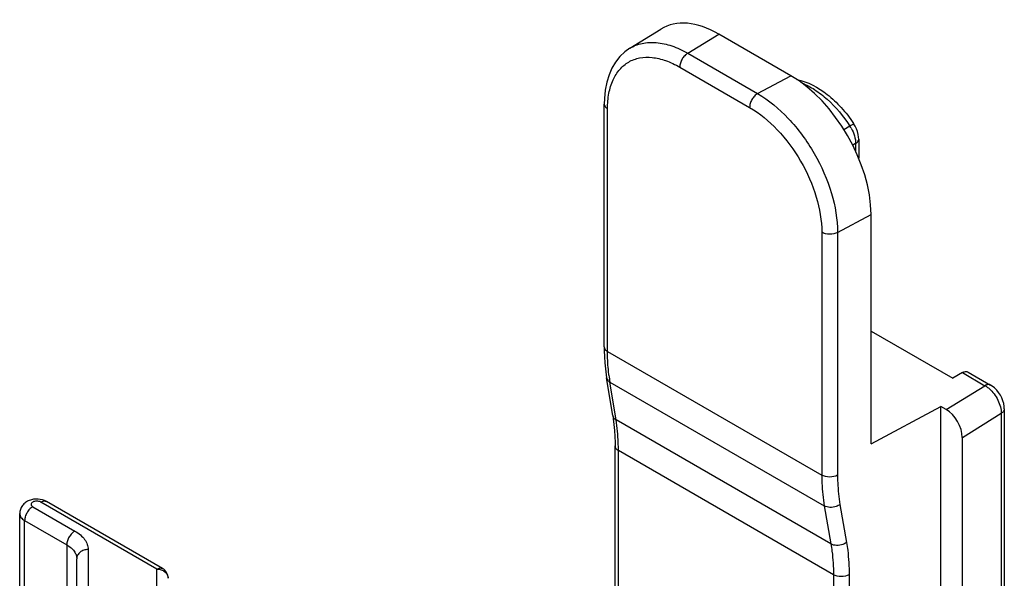
# Model space of a CAD drawing. Units: millimetres. Extents: x 6 to 426, y -11 to 286.
# Drawn here: x 74 to 100, y 87 to 102 of the extents above; entities that cross this region are included whole.
import ezdxf

# ---------------------------------------------------------------- set-up
doc = ezdxf.new("R2010")
doc.units = ezdxf.units.MM
doc.header["$LTSCALE"] = 23.1
doc.layers.add('COMPONENTI_DI_ASSIEME', color=7, linetype='CONTINUOUS')

msp = doc.modelspace()

# ---------------------------------------------------------------- linework, layer by layer
at = {"layer": 'COMPONENTI_DI_ASSIEME', "linetype": 'Continuous'}
for p, q in [((90.236, 100.95), (91.06, 101.46)), ((91.769, 100.82), (92.588, 101.327)), ((94.497, 100.225), (92.588, 101.327)), ((90.236, 100.95), (90.236, 100.95)), ((91.769, 100.82), (93.619, 99.752)), ((91.557, 100.453), (93.407, 99.385)), ((93.619, 99.752), (94.497, 100.225)), ((89.558, 93.044), (89.558, 99.474)), ((89.646, 92.921), (89.646, 99.351)), ((96.06, 98.891), (95.903, 98.795)), ((96.294, 98.545), (96.294, 98.038)), ((96.213, 98.427), (96.138, 98.382)), ((96.213, 98.427), (96.138, 98.382)), ((96.213, 98.427), (96.213, 98.222)), ((95.734, 96.073), (96.62, 96.55)), ((96.62, 90.475), (96.62, 96.55)), ((95.317, 96.077), (95.317, 89.647)), ((95.734, 96.073), (95.734, 89.643)), ((96.62, 93.464), (98.782, 92.215)), ((89.558, 93.044), (89.559, 92.949)), ((89.646, 92.921), (95.317, 89.647)), ((99.037, 92.362), (98.782, 92.215)), ((99.037, 92.362), (99.636, 92.016)), ((99.187, 92.377), (99.786, 92.031)), ((89.784, 91.224), (89.621, 92.224)), ((89.709, 92.109), (95.384, 88.833)), ((89.871, 91.109), (89.709, 92.109)), ((98.612, 91.383), (99.636, 92.016)), ((89.784, 91.224), (89.797, 91.139)), ((96.62, 90.475), (98.464, 91.468)), ((98.612, 91.383), (98.464, 91.468)), ((98.464, 76.159), (98.464, 91.468)), ((99.037, 90.648), (100.067, 91.286)), ((100.067, 91.286), (100.067, 76.956)), ((100.148, 91.404), (100.148, 77.074)), ((95.558, 87.826), (89.871, 91.109)), ((99.037, 76.318), (99.037, 90.648)), ((89.845, 29.26), (89.845, 90.419)), ((95.625, 87.011), (89.933, 90.297)), ((89.933, 29.75), (89.933, 90.297)), ((77.714, 87.16), (74.641, 88.934)), ((77.864, 87.175), (74.791, 88.949)), ((74.085, 71.481), (74.085, 88.628)), ((74.429, 88.811), (75.545, 88.167)), ((95.384, 88.833), (95.558, 87.826)), ((95.797, 88.869), (95.971, 87.862)), ((74.217, 88.444), (75.332, 87.8)), ((74.217, 78.791), (74.217, 88.444)), ((75.332, 87.8), (75.332, 79.888)), ((75.896, 87.678), (75.896, 85.809)), ((75.596, 68.418), (75.596, 87.433)), ((77.714, 86.568), (77.714, 87.16)), ((77.864, 87.175), (77.864, 87.175)), ((95.625, 87.011), (95.625, 26.116)), ((96.041, 87.007), (96.041, 24.272))]:
    msp.add_line(p, q, dxfattribs=at)
for points in [[(90.236, 100.95), (90.1, 100.853), (89.971, 100.729), (89.858, 100.585), (89.763, 100.424), (89.685, 100.246), (89.625, 100.053), (89.585, 99.845), (89.563, 99.624), (89.558, 99.474)], [(96.294, 98.545), (96.291, 98.597), (96.28, 98.671), (96.261, 98.746), (96.234, 98.819), (96.2, 98.889), (96.169, 98.941)], [(89.559, 92.949), (89.564, 92.784), (89.574, 92.621), (89.589, 92.461), (89.609, 92.305), (89.621, 92.224)], [(100.148, 91.404), (100.145, 91.464), (100.133, 91.541), (100.111, 91.618), (100.081, 91.694), (100.043, 91.767), (99.998, 91.836), (99.947, 91.899), (99.89, 91.956), (99.829, 92.004), (99.786, 92.031)], [(89.797, 91.139), (89.815, 90.987), (89.83, 90.831), (89.839, 90.672), (89.844, 90.508), (89.845, 90.419)]]:
    msp.add_lwpolyline(points, dxfattribs=at)
for centre, radius, start, end in [((95.223, 98.339), 1.003, 32.5515, 33.3844), ((95.214, 98.333), 1.014, 29.6646, 32.5494), ((93.103, 96.949), 3.656, 33.0126, 33.3459), ((94.203, 92.837), 4.553, 186.8831, 189.2047), ((77.714, 86.915), 0.3, 0.0008, 60.0208)]:
    msp.add_arc(centre, radius, start, end, dxfattribs=at)
for centre, major_axis, start_param, end_param in [((92.588, 98.878), (-1.502, 2.598), -0.785999, 0.017464), ((94.497, 97.776), (-1.502, 2.598), -2.356795, -0.785999), ((98.612, 90.893), (-0.3, 0.52), -2.356795, -0.785999)]:
    msp.add_ellipse(centre, major_axis=major_axis, ratio=0.577357, start_param=start_param, end_param=end_param, dxfattribs=at)
for points, knots in [([(90.236, 100.95), (90.335, 101.012), (90.566, 101.103), (90.952, 101.119), (91.365, 101.024), (91.634, 100.898), (91.769, 100.82)], [0, 0, 0, 0, 0.218002, 0.450833, 0.709873, 1, 1, 1, 1]), ([(89.646, 99.351), (89.646, 99.488), (89.667, 99.748), (89.772, 100.106), (89.95, 100.396), (90.197, 100.603), (90.5, 100.713), (90.84, 100.721), (91.202, 100.634), (91.438, 100.521), (91.557, 100.453)], [0, 0, 0, 0, 0.144878, 0.274468, 0.391044, 0.499926, 0.608822, 0.725433, 0.855076, 1, 1, 1, 1]), ([(91.769, 100.82), (91.739, 100.803), (91.682, 100.755), (91.615, 100.664), (91.57, 100.561), (91.557, 100.488), (91.557, 100.453)], [0, 0, 0, 0, 0.237217, 0.499998, 0.76278, 1, 1, 1, 1]), ([(94.654, 100.127), (94.948, 100.068), (95.378, 99.831), (95.846, 99.385), (96.059, 99.107), (96.157, 98.958)], [0, 0, 0, 0, 0.4628, 0.724863, 1, 1, 1, 1]), ([(94.786, 100.033), (94.904, 99.986), (95.143, 99.859), (95.601, 99.503), (95.892, 99.15), (96.06, 98.891)], [0, 0, 0, 0, 0.220904, 0.464936, 1, 1, 1, 1]), ([(93.619, 99.752), (93.589, 99.735), (93.532, 99.687), (93.465, 99.596), (93.42, 99.493), (93.407, 99.42), (93.407, 99.385)], [0, 0, 0, 0, 0.237217, 0.499998, 0.76278, 1, 1, 1, 1]), ([(93.619, 99.752), (93.919, 99.578), (94.487, 99.097), (95.151, 98.186), (95.604, 97.155), (95.734, 96.421), (95.734, 96.073)], [0, 0, 0, 0, 0.236971, 0.49974, 0.762643, 1, 1, 1, 1]), ([(89.558, 99.474), (89.558, 99.45), (89.579, 99.398), (89.621, 99.366), (89.646, 99.351)], [0, 0, 0, 0, 0.449234, 1, 1, 1, 1]), ([(93.407, 99.385), (93.678, 99.228), (94.191, 98.797), (94.79, 97.979), (95.2, 97.051), (95.317, 96.39), (95.317, 96.077)], [0, 0, 0, 0, 0.23718, 0.499955, 0.76275, 1, 1, 1, 1]), ([(96.169, 98.941), (96.168, 98.942), (96.164, 98.942), (96.154, 98.939), (96.133, 98.93), (96.1, 98.914), (96.075, 98.899), (96.06, 98.891)], [0, 0, 0, 0, 0.026804, 0.079991, 0.27653, 0.588565, 1, 1, 1, 1]), ([(96.095, 98.835), (96.132, 98.77), (96.189, 98.638), (96.213, 98.495), (96.213, 98.427)], [0, 0, 0, 0, 0.525101, 1, 1, 1, 1]), ([(96.213, 98.427), (96.236, 98.441), (96.275, 98.473), (96.294, 98.523), (96.294, 98.545)], [0, 0, 0, 0, 0.547853, 1, 1, 1, 1]), ([(95.734, 96.073), (95.671, 96.039), (95.525, 96.013), (95.379, 96.042), (95.317, 96.077)], [0, 0, 0, 0, 0.502229, 1, 1, 1, 1]), ([(89.558, 93.044), (89.558, 93.02), (89.579, 92.968), (89.621, 92.936), (89.646, 92.921)], [0, 0, 0, 0, 0.449223, 1, 1, 1, 1]), ([(89.683, 92.292), (89.677, 92.343), (89.655, 92.552), (89.646, 92.762), (89.646, 92.921)], [0, 0, 0, 0, 0.243121, 1, 1, 1, 1]), ([(99.037, 92.362), (99.061, 92.377), (99.111, 92.397), (99.166, 92.389), (99.187, 92.377)], [0, 0, 0, 0, 0.550824, 1, 1, 1, 1]), ([(89.621, 92.224), (89.625, 92.201), (89.647, 92.154), (89.686, 92.122), (89.709, 92.109)], [0, 0, 0, 0, 0.472402, 1, 1, 1, 1]), ([(99.786, 92.031), (99.765, 92.043), (99.71, 92.051), (99.66, 92.031), (99.636, 92.016)], [0, 0, 0, 0, 0.449292, 1, 1, 1, 1]), ([(99.636, 92.016), (99.645, 92.011), (99.684, 91.988), (99.72, 91.961), (99.746, 91.938)], [0, 0, 0, 0, 0.239529, 1, 1, 1, 1]), ([(99.746, 91.938), (99.843, 91.855), (99.96, 91.696), (100.049, 91.464), (100.067, 91.343), (100.067, 91.286)], [0, 0, 0, 0, 0.51318, 0.768594, 1, 1, 1, 1]), ([(89.784, 91.224), (89.787, 91.201), (89.809, 91.154), (89.848, 91.122), (89.871, 91.109)], [0, 0, 0, 0, 0.472402, 1, 1, 1, 1]), ([(100.148, 91.404), (100.148, 91.381), (100.13, 91.332), (100.09, 91.3), (100.067, 91.286)], [0, 0, 0, 0, 0.452283, 1, 1, 1, 1]), ([(89.933, 90.297), (89.933, 90.367), (89.928, 90.639), (89.903, 90.91), (89.871, 91.109)], [0, 0, 0, 0, 0.259286, 1, 1, 1, 1]), ([(89.845, 90.419), (89.845, 90.396), (89.865, 90.344), (89.908, 90.311), (89.933, 90.297)], [0, 0, 0, 0, 0.449223, 1, 1, 1, 1]), ([(95.734, 89.643), (95.671, 89.609), (95.525, 89.583), (95.379, 89.612), (95.317, 89.647)], [0, 0, 0, 0, 0.502229, 1, 1, 1, 1]), ([(95.317, 89.647), (95.317, 89.577), (95.322, 89.304), (95.349, 89.032), (95.384, 88.833)], [0, 0, 0, 0, 0.258535, 1, 1, 1, 1]), ([(95.734, 89.643), (95.734, 89.576), (95.739, 89.317), (95.765, 89.058), (95.797, 88.869)], [0, 0, 0, 0, 0.258516, 1, 1, 1, 1]), ([(74.791, 88.949), (74.725, 88.987), (74.608, 89.019), (74.452, 89.012), (74.339, 88.983), (74.237, 88.927), (74.153, 88.846), (74.098, 88.743), (74.085, 88.666), (74.085, 88.628)], [0, 0, 0, 0, 0.249894, 0.377183, 0.503106, 0.627394, 0.751252, 0.875463, 1, 1, 1, 1]), ([(74.641, 88.934), (74.626, 88.943), (74.591, 88.955), (74.535, 88.961), (74.479, 88.955), (74.431, 88.938), (74.396, 88.91), (74.381, 88.873), (74.396, 88.835), (74.417, 88.819), (74.429, 88.811)], [0, 0, 0, 0, 0.138759, 0.292442, 0.446147, 0.584898, 0.699207, 0.792451, 0.88568, 1, 1, 1, 1]), ([(74.641, 88.934), (74.655, 88.941), (74.681, 88.954), (74.721, 88.964), (74.759, 88.963), (74.782, 88.954), (74.791, 88.949)], [0, 0, 0, 0, 0.2897, 0.549084, 0.782214, 1, 1, 1, 1]), ([(74.085, 88.628), (74.085, 88.61), (74.092, 88.575), (74.119, 88.525), (74.162, 88.48), (74.197, 88.455), (74.217, 88.444)], [0, 0, 0, 0, 0.217784, 0.450913, 0.710298, 1, 1, 1, 1]), ([(74.429, 88.811), (74.399, 88.794), (74.342, 88.746), (74.276, 88.655), (74.23, 88.552), (74.217, 88.479), (74.217, 88.444)], [0, 0, 0, 0, 0.237236, 0.499998, 0.762761, 1, 1, 1, 1]), ([(95.797, 88.869), (95.768, 88.848), (95.684, 88.805), (95.539, 88.782), (95.428, 88.807), (95.384, 88.833)], [0, 0, 0, 0, 0.250024, 0.643503, 1, 1, 1, 1]), ([(75.545, 88.167), (75.514, 88.15), (75.457, 88.102), (75.391, 88.011), (75.345, 87.908), (75.332, 87.835), (75.332, 87.8)], [0, 0, 0, 0, 0.237236, 0.499998, 0.762761, 1, 1, 1, 1]), ([(75.545, 88.167), (75.597, 88.137), (75.693, 88.071), (75.807, 87.951), (75.879, 87.819), (75.896, 87.723), (75.896, 87.678)], [0, 0, 0, 0, 0.289799, 0.549051, 0.78223, 1, 1, 1, 1]), ([(95.971, 87.862), (95.942, 87.841), (95.858, 87.798), (95.713, 87.775), (95.602, 87.8), (95.558, 87.826)], [0, 0, 0, 0, 0.250024, 0.643503, 1, 1, 1, 1]), ([(95.971, 87.862), (95.983, 87.794), (96.025, 87.511), (96.041, 87.224), (96.041, 87.007)], [0, 0, 0, 0, 0.241689, 1, 1, 1, 1]), ([(75.332, 87.8), (75.372, 87.777), (75.444, 87.728), (75.529, 87.638), (75.583, 87.538), (75.596, 87.467), (75.596, 87.433)], [0, 0, 0, 0, 0.289801, 0.549051, 0.782229, 1, 1, 1, 1]), ([(75.896, 87.678), (75.857, 87.678), (75.781, 87.666), (75.682, 87.613), (75.613, 87.532), (75.596, 87.465), (75.596, 87.433)], [0, 0, 0, 0, 0.272826, 0.532853, 0.773687, 1, 1, 1, 1]), ([(95.558, 87.826), (95.569, 87.761), (95.609, 87.491), (95.625, 87.218), (95.625, 87.011)], [0, 0, 0, 0, 0.241709, 1, 1, 1, 1]), ([(77.714, 87.16), (77.728, 87.167), (77.754, 87.18), (77.794, 87.189), (77.832, 87.189), (77.854, 87.18), (77.864, 87.175)], [0, 0, 0, 0, 0.289681, 0.54907, 0.782215, 1, 1, 1, 1]), ([(77.714, 87.16), (77.753, 87.16), (77.829, 87.148), (77.929, 87.095), (77.997, 87.014), (78.014, 86.947), (78.014, 86.915)], [0, 0, 0, 0, 0.272827, 0.532854, 0.773688, 1, 1, 1, 1]), ([(96.041, 87.007), (95.978, 86.973), (95.832, 86.946), (95.686, 86.975), (95.625, 87.011)], [0, 0, 0, 0, 0.502229, 1, 1, 1, 1])]:
    msp.add_open_spline(points, degree=3, knots=knots, dxfattribs=at)

doc.saveas('drawing.dxf')
